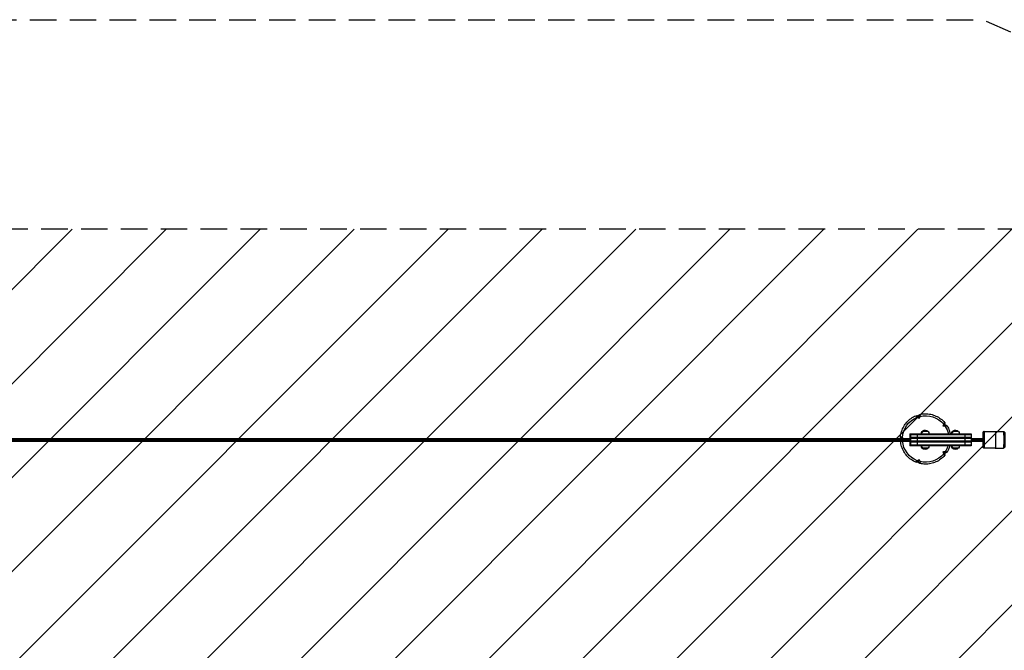
# Model space of a CAD drawing. Units: millimetres. Extents: x -16259 to 16147, y -3011 to 3011.
# Drawn here: x 8046 to 12752, y 0 to 3011 of the extents above; entities that cross this region are included whole.
import ezdxf

# ---------------------------------------------------------------- set-up
doc = ezdxf.new("R2010")
doc.units = ezdxf.units.MM
doc.header["$LTSCALE"] = 20
doc.linetypes.add('HIDDEN', pattern=[9.525, 6.35, -3.175])
for name, color, linetype in [('2d', 230, 'Continuous'), ('EN-Free_Space', 10, 'HIDDEN'), ('EN-Free_Space_Hatch', 10, 'Continuous'), ('EN-Safetyzone', 93, 'HIDDEN')]:
    doc.layers.add(name, color=color, linetype=linetype)

msp = doc.modelspace()

# ---------------------------------------------------------------- hatches: boundary and pattern name
at = {"layer": 'EN-Free_Space_Hatch'}
h = msp.add_hatch(dxfattribs=at)
h.set_pattern_fill('ANSI31', color=256, scale=100, angle=180, style=0)
edge = h.paths.add_edge_path()
edge.add_arc((13929.3, 999), 1000, 272.5626, 360)
edge.add_line((14929.3, 999), (14929.3, 1011))
edge.add_arc((13929.3, 1011), 1000, 0, 90)
edge.add_line((13929.3, 2011), (-13945.8, 2011))
edge.add_arc((-13945.8, 1011), 1000, 90, 180)
edge.add_line((-14945.8, 1011), (-14945.8, 999))
edge.add_arc((-13945.8, 999), 1000, 180, 267.4374)
edge.add_arc((-13945.8, -999), 1000, 92.5626, 180)
edge.add_line((-14945.8, -999), (-14945.8, -1011))
edge.add_arc((-13945.8, -1011), 1000, 180, 270)
edge.add_line((-13945.8, -2011), (13929.3, -2011))
edge.add_arc((13929.3, -1011), 1000, 270, 360)
edge.add_line((14929.3, -1011), (14929.3, -999))
edge.add_arc((13929.3, -999), 1000, 0, 87.4374)

# ---------------------------------------------------------------- linework, layer by layer
at = {"layer": '2d'}
for p, q in [((12339.7, 1118), (12344.2, 1107.2)), ((12359.1, 1045.5), (12387.2, 1045.5)), ((12467.8, 1076.4), (12459.6, 1069.7)), ((12504, 1045.5), (12532.1, 1045.5)), ((12654.8, 1044), (12708.8, 1044)), ((12708.8, 1044.2), (12747.8, 1044.2)), ((-12248.7, 1011), (12302.6, 1011)), ((-12248.7, 999), (12302.6, 999)), ((-12248.6, 1005), (12302.6, 1005)), ((12299.5, 1033.5), (12299.5, 1011)), ((12299.5, 1033.5), (12299.5, 1011)), ((12299.5, 1033.5), (12592.8, 1033.5)), ((12299.5, 1031), (12592.8, 1031)), ((12299.5, 1017), (12592.8, 1017)), ((12592.8, 1014.5), (12299.5, 1014.5)), ((12592.8, 1012), (12299.5, 1012)), ((12299.5, 999), (12299.5, 976.5)), ((12299.5, 999), (12299.5, 976.5)), ((12592.8, 998), (12299.5, 998)), ((12592.8, 995.5), (12299.5, 995.5)), ((12592.8, 993), (12299.5, 993)), ((12301.3, 1014.5), (12301.3, 1011)), ((12301.3, 995.5), (12301.3, 999)), ((12302.6, 1014.5), (12302.6, 995.5)), ((12304, 1033.5), (12304, 976.5)), ((12334.9, 1033.5), (12334.9, 976.5)), ((12563.8, 1033.5), (12563.8, 976.5)), ((12592.8, 1033.5), (12592.8, 976.5)), ((12592.8, 1011), (12649.8, 1011)), ((12592.8, 1005), (12650, 1005)), ((12592.8, 999), (12649.8, 999)), ((12592.8, 979), (12299.5, 979)), ((12592.8, 976.5), (12299.5, 976.5)), ((12387.2, 964.5), (12359.1, 964.5)), ((12467.8, 941.6), (12459.6, 948.3)), ((12532.1, 964.5), (12504, 964.5)), ((12654.8, 966), (12708.8, 966)), ((12654.8, 966), (12708.8, 966)), ((12708.8, 965.7), (12747.8, 965.7)), ((12708.8, 965.7), (12747.8, 965.7)), ((12344.2, 910.8), (12339.7, 900))]:
    msp.add_line(p, q, dxfattribs=at)
at = {"layer": '2d', "extrusion": (0, 0, -1)}
for centre, start, end in [((-12371.5, 1033.8), 358.9397, 43.423), ((-12374.8, 1033.8), 358.9397, 43.423), ((-12371.5, 1033.5), 44.8544, 95.6577), ((-12374.8, 1033.5), 44.8544, 135.1456), ((-12374.8, 1033.8), 136.577, 181.0603), ((-12516.4, 1033.8), 358.9397, 43.423), ((-12519.7, 1033.8), 358.9397, 43.423), ((-12516.4, 1033.5), 44.8544, 95.6577), ((-12519.7, 1033.5), 44.8544, 135.1456), ((-12519.8, 1033.8), 136.577, 181.0603), ((-12371.5, 976.2), 316.577, 1.0603), ((-12374.8, 976.2), 316.577, 1.0603), ((-12371.5, 976.5), 264.3423, 315.1456), ((-12374.8, 976.5), 224.8544, 315.1456), ((-12374.8, 976.2), 178.9397, 223.423), ((-12516.4, 976.2), 316.577, 1.0603), ((-12519.7, 976.2), 316.577, 1.0603), ((-12516.4, 976.5), 264.3423, 315.1456), ((-12519.7, 976.5), 224.8544, 315.1456), ((-12519.8, 976.2), 178.9397, 223.423)]:
    msp.add_arc(centre, 17, start, end, dxfattribs=at)
for centre, major_axis, ratio, start_param, end_param in [((12376, 1009), (0, -111.3), 0.99949, 1.62682, 2.77141), ((12430, 1120.2), (213.2, -119), 0.226808, 1.855419, 1.898781), ((12254.2, 1063.1), (104.8, 220.5), 0.269744, 1.199954, 1.243316), ((12376, 1009), (0, -111.3), 0.99949, 2.883457, 4.028047), ((12493.5, 985.3), (-45.3, -239.9), 0.211293, 1.89026, 1.933623), ((12384.9, 1134.9), (242, -32.6), 0.237829, 1.181468, 1.224831), ((12376, 1009), (0, -111.3), 0.99949, 4.140094, 4.490493), ((12654.8, 1005), (0, 39), 0.031924, 0, 3.139996), ((12708.8, 1005), (0, 39.2), 0.031924, 6.184036, 6.281589), ((12708.8, 1005), (0, 39.2), 0.031924, 6.281589, 9.423182), ((12747.8, 1005), (0, 39.2), 0.031924, 0, 3.139996), ((12282.1, 916.5), (-179, 166.1), 0.262933, 1.238193, 1.267778), ((12376, 1009), (0, -111.3), 0.99949, 0.370183, 1.480847), ((12384.9, 883.1), (-242, -32.6), 0.237829, 1.916762, 1.960124), ((12493.5, 1032.7), (45.3, -239.9), 0.211293, 1.20797, 1.251332), ((12376, 1009), (0, -111.3), 0.99949, 5.008646, 5.284684), ((12654.8, 971), (0.25, -4.99), 0.999489, 0.049936, 1.620732), ((12654.8, 1005), (0, 39), 0.031924, 3.139996, 3.141593), ((12708.8, 1005), (0, 39.2), 0.031924, 3.139996, 3.266795), ((12747.8, 1005), (0, 39.2), 0.031924, 3.139996, 3.141593), ((12430, 897.8), (-213.2, -119), 0.226808, 1.242811, 1.286173), ((12254.2, 954.9), (-104.8, 220.5), 0.269744, 1.898277, 1.941639), ((12376, 1009), (0, -111.3), 0.99949, 5.396731, 6.541321)]:
    msp.add_ellipse(centre, major_axis=major_axis, ratio=ratio, start_param=start_param, end_param=end_param, dxfattribs=at)
at = {"layer": '2d'}
for centre, major_axis, ratio, start_param, end_param in [((12649.8, 1005), (0, -34), 0.031924, 3.143189, 4.534974), ((12654.8, 1039), (-0.25, 4.99), 0.999489, 0, 1.52086), ((12649.8, 1005), (0, -34), 0.031924, 0.001596, 3.143189), ((12649.8, 1005), (0, -34), 0.031924, 4.889773, 6.284782), ((12747.8, 971.7), (-0.3, 5.99), 0.999489, 3.091657, 3.141593)]:
    msp.add_ellipse(centre, major_axis=major_axis, ratio=ratio, start_param=start_param, end_param=end_param, dxfattribs=at)
for points, knots in [([(12255.7, 1018.6), (12256.4, 1027.4), (12258.1, 1036), (12263.3, 1052.8), (12266.8, 1061), (12275.5, 1076.2), (12280.7, 1083.4), (12292.5, 1096.4), (12299.1, 1102.3), (12313.5, 1112.4), (12321.2, 1116.7), (12329.3, 1120)], [1.650686, 1.650686, 1.650686, 1.650686, 1.869894, 1.869894, 2.089101, 2.089101, 2.308309, 2.308309, 2.527516, 2.527516, 2.746724, 2.746724, 2.746724, 2.746724]), ([(12335.8, 1112.8), (12335.6, 1112.9), (12335.4, 1113), (12335.3, 1113.1), (12334.6, 1113.6), (12333.9, 1114.1), (12332.9, 1114.8), (12332.5, 1115.1), (12331.8, 1115.7), (12331.5, 1116), (12330.6, 1116.8), (12330.1, 1117.3), (12329.3, 1118.2), (12329, 1118.6), (12328.8, 1119.1), (12328.8, 1119.2), (12328.8, 1119.4), (12328.8, 1119.4), (12328.8, 1119.4), (12328.8, 1119.5), (12328.8, 1119.5), (12328.8, 1119.5), (12328.9, 1119.6), (12328.9, 1119.7), (12329, 1119.9), (12329.1, 1120), (12329.3, 1120), (12329.3, 1120), (12329.3, 1120), (12329.4, 1120.1), (12329.6, 1120.1), (12330, 1120.2), (12330.2, 1120.2), (12330.7, 1120.2), (12331, 1120.2), (12331.9, 1120), (12332.6, 1119.9), (12333.3, 1119.7)], [0.00000058, 0.00000058, 0.00000058, 0.00000058, 0.00059381, 0.00059381, 0.00059381, 0.00331747, 0.00331747, 0.00497592, 0.00497592, 0.00663436, 0.00663436, 0.00995125, 0.00995125, 0.01326814, 0.01326814, 0.01466024, 0.01466024, 0.01466024, 0.01492658, 0.01492658, 0.01530047, 0.01530047, 0.01530047, 0.01658503, 0.01658503, 0.01814758, 0.01814758, 0.01814758, 0.01824347, 0.01824347, 0.01990192, 0.01990192, 0.02156036, 0.02156036, 0.02321881, 0.02321881, 0.02653569, 0.02653569, 0.02653569, 0.02653569]), ([(12339.7, 1118), (12339, 1118.2), (12338.4, 1118.4), (12337, 1118.7), (12336.4, 1118.9), (12335.8, 1119.1), (12335, 1119.3), (12334.1, 1119.5), (12333.3, 1119.7)], [789.562493, 789.562493, 789.562493, 789.562493, 792.432279, 792.432279, 795.084698, 795.084698, 795.084698, 798.674627, 798.674627, 798.674627, 798.674627]), ([(12344.3, 1123.3), (12343.7, 1122.6), (12343.1, 1122), (12342.5, 1121.3), (12342.1, 1120.8), (12341.6, 1120.2), (12340.7, 1119.2), (12340.2, 1118.6), (12339.7, 1118)], [598.620468, 598.620468, 598.620468, 598.620468, 602.210397, 602.210397, 602.210397, 604.862816, 604.862816, 607.732602, 607.732602, 607.732602, 607.732602]), ([(12344.3, 1123.3), (12344.9, 1123.9), (12345.4, 1124.4), (12346.1, 1125.1), (12346.3, 1125.2), (12346.8, 1125.6), (12347, 1125.7), (12347.4, 1125.9), (12347.6, 1126), (12347.8, 1126), (12347.8, 1126), (12347.8, 1126), (12347.9, 1126.1), (12348, 1126.1), (12348.1, 1126.1), (12348.2, 1126.1), (12348.4, 1126.1), (12348.5, 1126), (12348.6, 1125.9), (12348.7, 1125.9), (12348.7, 1125.9), (12348.8, 1125.8), (12348.9, 1125.8), (12348.9, 1125.7), (12349.1, 1125.4), (12349.2, 1125.2), (12349.3, 1124.7), (12349.3, 1124.4), (12349.3, 1123.9), (12349.3, 1123.5), (12349.2, 1122.8), (12349.2, 1122.5), (12349, 1121.7), (12349, 1121.3), (12348.8, 1120.4), (12348.7, 1120), (12348.3, 1118.6), (12348, 1117.6), (12347.6, 1116.6)], [0.00000027, 0.00000027, 0.00000027, 0.00000027, 0.00331533, 0.00331533, 0.00497285, 0.00497285, 0.00663038, 0.00663038, 0.00828791, 0.00828791, 0.00841662, 0.00841662, 0.00841662, 0.00911667, 0.00911667, 0.00994543, 0.00994543, 0.0112605, 0.0112605, 0.0112605, 0.01190695, 0.01190695, 0.01190695, 0.01326049, 0.01326049, 0.01491801, 0.01491801, 0.01657554, 0.01657554, 0.01823306, 0.01823306, 0.01989059, 0.01989059, 0.02154812, 0.02154812, 0.02320564, 0.02320564, 0.0265207, 0.0265207, 0.0265207, 0.0265207]), ([(12347.8, 1126), (12356.3, 1128.1), (12365.1, 1129.2), (12382.6, 1129.4), (12391.4, 1128.6), (12408.5, 1125), (12416.9, 1122.3), (12432.9, 1115.1), (12440.5, 1110.6), (12454.6, 1100.1), (12461, 1094.1), (12466.7, 1087.5)], [2.908584, 2.908584, 2.908584, 2.908584, 3.127064, 3.127064, 3.345781, 3.345781, 3.564498, 3.564498, 3.783215, 3.783215, 4.001933, 4.001933, 4.001933, 4.001933]), ([(12462.2, 1079.4), (12462.5, 1080.4), (12462.8, 1081.3), (12463.2, 1082.7), (12463.4, 1083.1), (12463.7, 1084), (12463.9, 1084.3), (12464.3, 1085.4), (12464.6, 1086), (12465.2, 1087), (12465.5, 1087.4), (12465.9, 1087.6), (12466, 1087.7), (12466.2, 1087.7), (12466.2, 1087.7), (12466.2, 1087.7), (12466.3, 1087.7), (12466.4, 1087.7), (12466.6, 1087.6), (12466.7, 1087.5), (12466.9, 1087.2), (12467, 1087), (12467.1, 1086.7), (12467.2, 1086.4), (12467.3, 1085.9), (12467.4, 1085.6), (12467.5, 1084.7), (12467.6, 1084), (12467.6, 1083.3)], [0.00000058, 0.00000058, 0.00000058, 0.00000058, 0.00331747, 0.00331747, 0.00497592, 0.00497592, 0.00663436, 0.00663436, 0.00995125, 0.00995125, 0.01326814, 0.01326814, 0.01492658, 0.01492658, 0.01530045, 0.01530045, 0.01530045, 0.01658503, 0.01658503, 0.01824347, 0.01824347, 0.01990192, 0.01990192, 0.02156036, 0.02156036, 0.02321881, 0.02321881, 0.02653569, 0.02653569, 0.02653569, 0.02653569]), ([(12467.8, 1076.4), (12467.8, 1077.1), (12467.8, 1077.8), (12467.7, 1079.2), (12467.7, 1079.9), (12467.7, 1080.6), (12467.7, 1081.5), (12467.6, 1082.4), (12467.6, 1083.3)], [789.562493, 789.562493, 789.562493, 789.562493, 792.432279, 792.432279, 795.084698, 795.084698, 795.084698, 798.674659, 798.674659, 798.674659, 798.674659]), ([(12474.4, 1073.8), (12473.6, 1074.2), (12472.7, 1074.5), (12471.9, 1074.8), (12471.2, 1075.1), (12470.6, 1075.3), (12469.2, 1075.9), (12468.5, 1076.1), (12467.8, 1076.4)], [598.620446, 598.620446, 598.620446, 598.620446, 602.210397, 602.210397, 602.210397, 604.862816, 604.862816, 607.732602, 607.732602, 607.732602, 607.732602]), ([(12474.4, 1073.8), (12475.2, 1073.5), (12475.8, 1073.3), (12476.7, 1072.8), (12477, 1072.7), (12477.4, 1072.4), (12477.6, 1072.2), (12478, 1071.9), (12478.1, 1071.8), (12478.3, 1071.5), (12478.3, 1071.5), (12478.4, 1071.3), (12478.4, 1071.3), (12478.5, 1071.1), (12478.5, 1071), (12478.5, 1070.9), (12478.5, 1070.7), (12478.4, 1070.6), (12478.1, 1070.3), (12478, 1070.2), (12477.6, 1070), (12477.3, 1069.9), (12476.8, 1069.7), (12476.5, 1069.7), (12475.8, 1069.5), (12475.5, 1069.5), (12474.7, 1069.4), (12474.3, 1069.4), (12473.4, 1069.3), (12473, 1069.3), (12471.8, 1069.2), (12470.9, 1069.2), (12470.1, 1069.3), (12469.9, 1069.3), (12469.7, 1069.3), (12469.6, 1069.3)], [0.00000027, 0.00000027, 0.00000027, 0.00000027, 0.00331533, 0.00331533, 0.00497285, 0.00497285, 0.00663038, 0.00663038, 0.00828791, 0.00828791, 0.00911667, 0.00911667, 0.00994543, 0.00994543, 0.0112605, 0.0112605, 0.0112605, 0.01326049, 0.01326049, 0.01491801, 0.01491801, 0.01657554, 0.01657554, 0.01823306, 0.01823306, 0.01989059, 0.01989059, 0.02154812, 0.02154812, 0.02320564, 0.02320564, 0.02592868, 0.02592868, 0.02592868, 0.0265207, 0.0265207, 0.0265207, 0.0265207]), ([(12478.3, 1071.5), (12482.9, 1064), (12486.6, 1056), (12491, 1043.1), (12492.3, 1038.3), (12493.3, 1033.5)], [4.1664921, 4.1664921, 4.1664921, 4.1664921, 4.3847514, 4.3847514, 4.5072755, 4.5072755, 4.5072755, 4.5072755]), ([(12654.6, 1044), (12654, 1044), (12653.5, 1043.8), (12652.5, 1043.5), (12652.1, 1043.2), (12651.4, 1042.7), (12651.1, 1042.4), (12650.6, 1041.8), (12650.5, 1041.5), (12650.2, 1041.1), (12650.1, 1040.8), (12649.9, 1040.4), (12649.9, 1040.2), (12649.7, 1039.5), (12649.7, 1039.2), (12649.5, 1037.7), (12649.4, 1036.3), (12649.1, 1032.3), (12649.1, 1029.8), (12648.9, 1023.9), (12648.8, 1020.7), (12648.8, 1015.2), (12648.8, 1013.1), (12648.8, 1011)], [4.712389, 4.712389, 4.712389, 4.712389, 4.722864, 4.722864, 4.7347, 4.7347, 4.749943, 4.749943, 4.769426, 4.769426, 4.794027, 4.794027, 4.833463, 4.833463, 4.938352, 4.938352, 5.252351, 5.252351, 5.592078, 5.592078, 5.916686, 5.916686, 6.105025, 6.105025, 6.105025, 6.105025]), ([(12654.8, 1044), (12654.8, 1044), (12654.8, 1044), (12654.7, 1044), (12654.7, 1044), (12654.7, 1044), (12654.7, 1044), (12654.6, 1044), (12654.6, 1044), (12654.6, 1044), (12654.6, 1044), (12654.6, 1044)], [4.710792711, 4.710792711, 4.710792711, 4.710792711, 4.711111965, 4.711111965, 4.711431219, 4.711431219, 4.711750473, 4.711750473, 4.712069727, 4.712069727, 4.71238898, 4.71238898, 4.71238898, 4.71238898]), ([(12747.8, 1044.2), (12748.4, 1044.2), (12749.1, 1044.1), (12750.2, 1043.7), (12750.8, 1043.5), (12751.7, 1042.8), (12752, 1042.5), (12752.7, 1041.8), (12752.9, 1041.4), (12753.2, 1040.8), (12753.3, 1040.6), (12753.5, 1040.1), (12753.6, 1039.8), (12753.8, 1039.2), (12753.8, 1039), (12753.9, 1038.3), (12754, 1037.9), (12754.1, 1037), (12754.1, 1036.5), (12754.2, 1035.4), (12754.2, 1034.8), (12754.3, 1033.5), (12754.4, 1032.8), (12754.5, 1029.8), (12754.6, 1027), (12754.7, 1021), (12754.8, 1017.6), (12754.8, 1010.7), (12754.8, 1007.1), (12754.8, 999.9), (12754.8, 996.4), (12754.7, 989.6), (12754.7, 986.5), (12754.5, 980.9), (12754.4, 978.4), (12754.2, 974.4), (12754.1, 972.9), (12753.9, 971.2), (12753.9, 970.9), (12753.6, 970.1), (12753.5, 969.8), (12753.3, 969.3), (12753.1, 968.9), (12752.5, 967.9), (12752.1, 967.4), (12750.9, 966.5), (12750.2, 966.2), (12748.9, 965.8), (12748.5, 965.8), (12748.1, 965.7)], [4.713985, 4.713985, 4.713985, 4.713985, 4.724357, 4.724357, 4.735776, 4.735776, 4.750437, 4.750437, 4.770023, 4.770023, 4.794079, 4.794079, 4.827992, 4.827992, 4.898022, 4.898022, 5.0081, 5.0081, 5.121201, 5.121201, 5.235369, 5.235369, 5.347849, 5.347849, 5.68285, 5.68285, 6.007206, 6.007206, 6.329432, 6.329432, 6.651283, 6.651283, 6.973838, 6.973838, 7.299492, 7.299492, 7.642002, 7.642002, 7.747992, 7.747992, 7.778188, 7.778188, 7.8105, 7.8105, 7.832164, 7.832164, 7.847396, 7.847396, 7.853982, 7.853982, 7.853982, 7.853982]), ([(12257.1, 1014.8), (12256.7, 1015.5), (12256.4, 1016.1), (12256.1, 1016.9), (12256, 1017.2), (12255.8, 1017.7), (12255.8, 1017.9), (12255.7, 1018.4), (12255.7, 1018.5), (12255.7, 1018.7), (12255.7, 1018.7), (12255.7, 1018.8), (12255.8, 1018.8), (12255.8, 1018.9), (12255.8, 1019), (12255.9, 1019.1), (12256, 1019.3), (12256, 1019.3), (12256.1, 1019.4), (12256.2, 1019.4), (12256.2, 1019.5), (12256.3, 1019.5), (12256.4, 1019.5), (12256.6, 1019.6), (12256.9, 1019.6), (12257.1, 1019.6), (12257.6, 1019.5), (12257.9, 1019.4), (12258.5, 1019.2), (12258.8, 1019.1), (12259.4, 1018.8), (12259.8, 1018.6), (12260.5, 1018.2), (12260.9, 1018), (12261.7, 1017.6), (12262.1, 1017.3), (12263.3, 1016.5), (12264.1, 1015.9), (12264.9, 1015.2)], [0.00000027, 0.00000027, 0.00000027, 0.00000027, 0.00331533, 0.00331533, 0.00497285, 0.00497285, 0.00663038, 0.00663038, 0.00828791, 0.00828791, 0.00841662, 0.00841662, 0.00841662, 0.00911667, 0.00911667, 0.00994543, 0.00994543, 0.01126105, 0.01126105, 0.01126105, 0.01190702, 0.01190702, 0.01190702, 0.01326049, 0.01326049, 0.01491801, 0.01491801, 0.01657554, 0.01657554, 0.01823306, 0.01823306, 0.01989059, 0.01989059, 0.02154812, 0.02154812, 0.02320564, 0.02320564, 0.0265207, 0.0265207, 0.0265207, 0.0265207]), ([(12259, 999), (12258.7, 998.9), (12258.5, 998.8), (12257.6, 998.5), (12257.1, 998.4), (12256.6, 998.4), (12256.4, 998.5), (12256.3, 998.5), (12256.3, 998.5), (12256.3, 998.5), (12256.2, 998.6), (12256.2, 998.6), (12256.1, 998.6), (12256, 998.7), (12256, 998.7), (12255.9, 998.9), (12255.8, 998.9), (12255.8, 999)], [0.008461307, 0.008461307, 0.008461307, 0.008461307, 0.00995125, 0.00995125, 0.013268139, 0.013268139, 0.01466024, 0.01466024, 0.01466024, 0.014926583, 0.014926583, 0.015300452, 0.015300452, 0.015300452, 0.016585028, 0.016585028, 0.01729509, 0.01729509, 0.01729509, 0.01729509]), ([(12329.3, 898), (12321.2, 901.4), (12313.5, 905.6), (12299.1, 915.7), (12292.5, 921.6), (12280.7, 934.6), (12275.5, 941.8), (12266.8, 957), (12263.3, 965.2), (12258.1, 981.8), (12256.5, 990.4), (12255.8, 999)], [0.395075, 0.395075, 0.395075, 0.395075, 0.614079, 0.614079, 0.833286, 0.833286, 1.052493, 1.052493, 1.2717, 1.2717, 1.487566, 1.487566, 1.487566, 1.487566]), ([(12257.1, 1014.8), (12257.5, 1014.1), (12258, 1013.3), (12258.4, 1012.5), (12258.7, 1012), (12259, 1011.5), (12259.3, 1011)], [598.620469, 598.620469, 598.620469, 598.620469, 602.210397, 602.210397, 602.210397, 604.612953, 604.612953, 604.612953, 604.612953]), ([(12648.8, 999), (12648.8, 997.9), (12648.8, 996.7), (12648.8, 992.1), (12648.9, 988.7), (12649, 982.6), (12649.1, 979.9), (12649.3, 975.3), (12649.4, 973.5), (12649.6, 971.5), (12649.6, 971), (12649.8, 970.1), (12649.9, 969.8), (12650.2, 969.1), (12650.2, 968.9), (12650.5, 968.5), (12650.7, 968.1), (12651.4, 967.3), (12651.8, 966.9), (12653, 966.3), (12653.6, 966.1), (12654.4, 966), (12654.6, 966), (12654.8, 966)], [6.458122, 6.458122, 6.458122, 6.458122, 6.56027, 6.56027, 6.882086, 6.882086, 7.205619, 7.205619, 7.537051, 7.537051, 7.694718, 7.694718, 7.773552, 7.773552, 7.791436, 7.791436, 7.816919, 7.816919, 7.83553, 7.83553, 7.848589, 7.848589, 7.852385, 7.852385, 7.852385, 7.852385]), ([(12467.6, 934.7), (12467.6, 935.6), (12467.7, 936.5), (12467.7, 937.4), (12467.7, 938.1), (12467.7, 938.8), (12467.8, 940.2), (12467.8, 940.9), (12467.8, 941.6)], [598.620437, 598.620437, 598.620437, 598.620437, 602.210397, 602.210397, 602.210397, 604.862816, 604.862816, 607.732602, 607.732602, 607.732602, 607.732602]), ([(12467.8, 941.6), (12468.5, 941.9), (12469.2, 942.1), (12470.6, 942.7), (12471.2, 942.9), (12471.9, 943.2), (12472.7, 943.5), (12473.6, 943.8), (12474.4, 944.2)], [789.562493, 789.562493, 789.562493, 789.562493, 792.432279, 792.432279, 795.084698, 795.084698, 795.084698, 798.67465, 798.67465, 798.67465, 798.67465]), ([(12469.6, 948.7), (12469.7, 948.7), (12469.9, 948.7), (12470.1, 948.7), (12470.9, 948.8), (12471.7, 948.8), (12473, 948.7), (12473.4, 948.7), (12474.3, 948.6), (12474.7, 948.6), (12475.9, 948.5), (12476.5, 948.3), (12477.6, 948), (12478, 947.8), (12478.3, 947.5), (12478.4, 947.3), (12478.5, 947.2), (12478.5, 947.2), (12478.5, 947.1), (12478.5, 947), (12478.5, 946.9), (12478.4, 946.7), (12478.4, 946.5), (12478.1, 946.2), (12478, 946.1), (12477.6, 945.8), (12477.4, 945.7), (12477, 945.4), (12476.7, 945.2), (12475.8, 944.7), (12475.2, 944.5), (12474.4, 944.2)], [0.00000058, 0.00000058, 0.00000058, 0.00000058, 0.00059381, 0.00059381, 0.00059381, 0.00331747, 0.00331747, 0.00497592, 0.00497592, 0.00663436, 0.00663436, 0.00995125, 0.00995125, 0.01326814, 0.01326814, 0.01492658, 0.01492658, 0.01530045, 0.01530045, 0.01530045, 0.01658503, 0.01658503, 0.01824347, 0.01824347, 0.01990192, 0.01990192, 0.02156036, 0.02156036, 0.02321881, 0.02321881, 0.02653569, 0.02653569, 0.02653569, 0.02653569]), ([(12491.3, 976.5), (12490.8, 974.4), (12490.1, 972.3), (12486.6, 962), (12482.9, 954), (12478.3, 946.5)], [4.9859741, 4.9859741, 4.9859741, 4.9859741, 5.0400293, 5.0400293, 5.2584553, 5.2584553, 5.2584553, 5.2584553]), ([(12748.1, 965.7), (12748.1, 965.7), (12748.1, 965.7), (12748, 965.7), (12748, 965.7), (12748, 965.7), (12747.9, 965.7), (12747.9, 965.7), (12747.9, 965.7), (12747.8, 965.7), (12747.8, 965.7), (12747.8, 965.7)], [1.570796327, 1.570796327, 1.570796327, 1.570796327, 1.571115581, 1.571115581, 1.571434834, 1.571434834, 1.571754088, 1.571754088, 1.572073342, 1.572073342, 1.572392596, 1.572392596, 1.572392596, 1.572392596]), ([(12333.3, 898.3), (12332.6, 898.1), (12331.9, 898), (12331, 897.8), (12330.7, 897.8), (12330.2, 897.8), (12330, 897.8), (12329.6, 897.9), (12329.4, 897.9), (12329.2, 898), (12329.2, 898), (12329.1, 898.1), (12329, 898.2), (12328.9, 898.3), (12328.9, 898.4), (12328.8, 898.5), (12328.8, 898.6), (12328.8, 898.8), (12328.9, 899.2), (12329, 899.4), (12329.3, 899.8), (12329.5, 900), (12329.8, 900.5), (12330.1, 900.7), (12330.6, 901.2), (12330.9, 901.5), (12331.5, 902), (12331.8, 902.3), (12332.5, 902.9), (12332.9, 903.2), (12334, 904), (12334.9, 904.6), (12335.8, 905.2)], [0.00000027, 0.00000027, 0.00000027, 0.00000027, 0.00331533, 0.00331533, 0.00497285, 0.00497285, 0.00663038, 0.00663038, 0.00828791, 0.00828791, 0.00911667, 0.00911667, 0.00994543, 0.00994543, 0.0112605, 0.0112605, 0.0112605, 0.01326049, 0.01326049, 0.01491801, 0.01491801, 0.01657554, 0.01657554, 0.01823306, 0.01823306, 0.01989059, 0.01989059, 0.02154812, 0.02154812, 0.02320564, 0.02320564, 0.0265207, 0.0265207, 0.0265207, 0.0265207]), ([(12333.3, 898.3), (12334.1, 898.5), (12335, 898.7), (12335.8, 898.9), (12336.4, 899.1), (12337, 899.3), (12338.4, 899.6), (12339, 899.8), (12339.7, 900)], [598.620469, 598.620469, 598.620469, 598.620469, 602.210397, 602.210397, 602.210397, 604.862816, 604.862816, 607.732601, 607.732601, 607.732601, 607.732601]), ([(12344.3, 894.7), (12343.7, 895.4), (12343.1, 896), (12342.5, 896.7), (12342.1, 897.2), (12341.6, 897.8), (12340.7, 898.8), (12340.2, 899.4), (12339.7, 900)], [598.620468, 598.620468, 598.620468, 598.620468, 602.210397, 602.210397, 602.210397, 604.862816, 604.862816, 607.732602, 607.732602, 607.732602, 607.732602]), ([(12347.6, 901.4), (12348, 900.4), (12348.3, 899.4), (12348.6, 898.1), (12348.8, 897.6), (12349, 896.7), (12349, 896.3), (12349.2, 895.2), (12349.3, 894.5), (12349.3, 893.3), (12349.2, 892.8), (12348.9, 892.3), (12348.8, 892.2), (12348.7, 892.1), (12348.7, 892.1), (12348.6, 892.1), (12348.5, 892), (12348.4, 892), (12348.1, 891.9), (12348, 891.9), (12347.6, 892), (12347.4, 892.1), (12347, 892.3), (12346.8, 892.4), (12346.3, 892.7), (12346.1, 892.9), (12345.4, 893.6), (12344.9, 894.1), (12344.3, 894.7)], [0.00000058, 0.00000058, 0.00000058, 0.00000058, 0.00331747, 0.00331747, 0.00497592, 0.00497592, 0.00663436, 0.00663436, 0.00995125, 0.00995125, 0.01326814, 0.01326814, 0.01492658, 0.01492658, 0.01530047, 0.01530047, 0.01530047, 0.01658503, 0.01658503, 0.01824347, 0.01824347, 0.01990192, 0.01990192, 0.02156036, 0.02156036, 0.02321881, 0.02321881, 0.02653569, 0.02653569, 0.02653569, 0.02653569]), ([(12466.7, 930.5), (12461, 923.9), (12454.6, 917.9), (12440.5, 907.4), (12432.9, 902.9), (12416.9, 895.7), (12408.5, 893), (12391.4, 889.4), (12382.6, 888.6), (12365.1, 888.8), (12356.3, 889.9), (12347.8, 892)], [5.423, 5.423, 5.423, 5.423, 5.641566, 5.641566, 5.860283, 5.860283, 6.079001, 6.079001, 6.297719, 6.297719, 6.516436, 6.516436, 6.516436, 6.516436]), ([(12467.6, 934.7), (12467.6, 934), (12467.5, 933.3), (12467.4, 932.4), (12467.3, 932.1), (12467.2, 931.6), (12467.1, 931.4), (12467, 931), (12466.9, 930.8), (12466.8, 930.6), (12466.7, 930.5), (12466.6, 930.4), (12466.6, 930.4), (12466.4, 930.3), (12466.3, 930.3), (12466.2, 930.3), (12466.1, 930.3), (12466, 930.3), (12465.7, 930.5), (12465.5, 930.7), (12465.2, 931), (12465.1, 931.2), (12464.8, 931.7), (12464.6, 932), (12464.3, 932.6), (12464.2, 932.9), (12463.9, 933.6), (12463.7, 934), (12463.4, 934.9), (12463.2, 935.3), (12462.8, 936.7), (12462.5, 937.6), (12462.2, 938.6)], [0.00000027, 0.00000027, 0.00000027, 0.00000027, 0.00331533, 0.00331533, 0.00497285, 0.00497285, 0.00663038, 0.00663038, 0.00828791, 0.00828791, 0.00911667, 0.00911667, 0.00994543, 0.00994543, 0.0112605, 0.0112605, 0.0112605, 0.01326049, 0.01326049, 0.01491801, 0.01491801, 0.01657554, 0.01657554, 0.01823306, 0.01823306, 0.01989059, 0.01989059, 0.02154812, 0.02154812, 0.02320564, 0.02320564, 0.0265207, 0.0265207, 0.0265207, 0.0265207])]:
    msp.add_open_spline(points, degree=3, knots=knots, dxfattribs=at)
at = {"layer": 'EN-Free_Space', "flags": 128}
msp.add_lwpolyline([(13974, 0, 0.401174), (14929.3, 999), (14929.3, 1011, 0.414214), (13929.3, 2011), (-13945.8, 2011, 0.414214), (-14945.8, 1011), (-14945.8, 999, 0.401174), (-13990.5, 0, 0.401174), (-14945.8, -999), (-14945.8, -1011, 0.414214), (-13945.8, -2011), (13929.3, -2011, 0.414214), (14929.3, -1011), (14929.3, -999, 0.401174), (13974, 0)], format="xyb", close=True, dxfattribs=at)
at = {"layer": 'EN-Safetyzone', "flags": 128}
msp.add_lwpolyline([(-14945.8, -2011), (-14945.8, 2011), (-12248.6, 3011), (12648.7, 3010.9), (14929.3, 2011), (14929.3, -2011), (12648.7, -3011.1), (-12248.6, -3011), (-14945.8, -2011)], close=True, dxfattribs=at)

doc.saveas('drawing.dxf')
